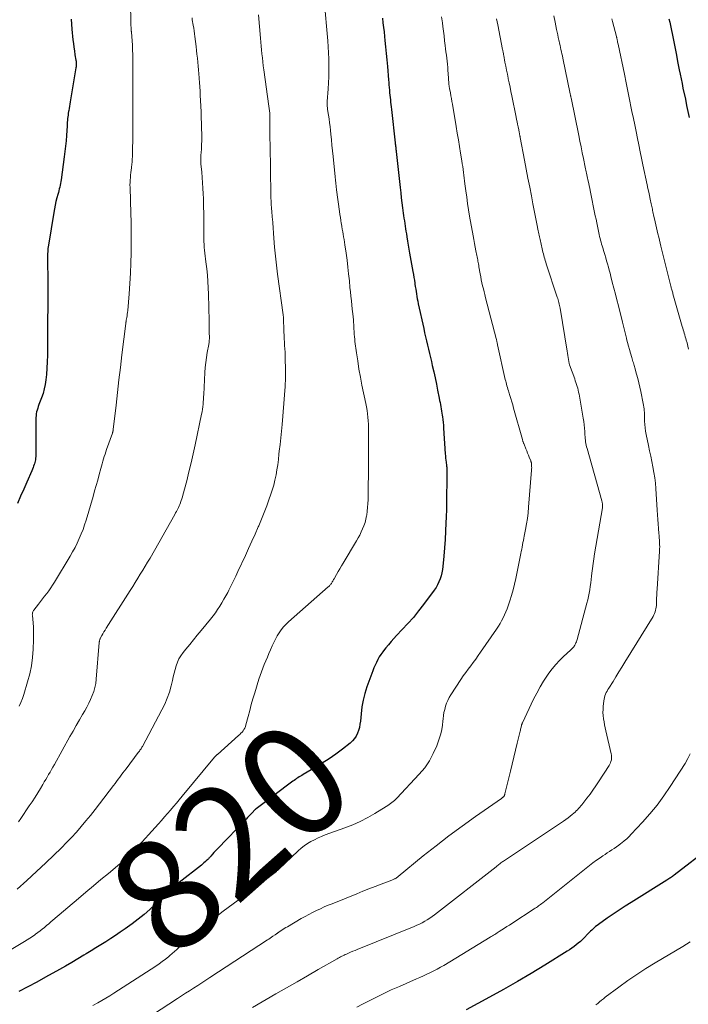
# Model space of a CAD drawing. Units: feet. Extents: x 1940000 to 1945031, y 505000 to 510004.
# Drawn here: x 1940827 to 1940947, y 506783 to 506959 of the extents above; entities that cross this region are included whole.
import ezdxf
from ezdxf.enums import TextEntityAlignment as Align

# ---------------------------------------------------------------- set-up
doc = ezdxf.new("R2010")
doc.units = ezdxf.units.FT
doc.header["$LTSCALE"] = 100
doc.header["$MEASUREMENT"] = 0
for name, color, linetype, lineweight in [('CONTOUR INDEX', 32, 'Continuous', 25), ('CONTOUR INDEX LABEL', 7, 'Continuous', 15), ('CONTOUR INTERMEDIATE', 40, 'Continuous', 15)]:
    doc.layers.add(name, color=color, linetype=linetype, lineweight=lineweight)
doc.styles.add('slant', font='romans.shx', dxfattribs={"oblique": 14.999978})

msp = doc.modelspace()

# ---------------------------------------------------------------- linework, layer by layer
at = {"layer": 'CONTOUR INDEX', "flags": 128}
for points, elevation in [([(1940836.19, 506959.46), (1940836.28, 506958.58), (1940836.36, 506957.7), (1940836.54, 506955.79), (1940836.62, 506955.12), (1940836.7, 506954.46), (1940836.79, 506953.79), (1940836.9, 506953.12), (1940837.06, 506952.13), (1940837.09, 506951.96), (1940837.11, 506951.79), (1940837.12, 506951.62), (1940837.13, 506951.45), (1940837.13, 506951.28), (1940837.12, 506951.11), (1940837.1, 506950.94), (1940837.08, 506950.77), (1940836.05, 506944.66), (1940835.98, 506944.27), (1940835.91, 506943.88), (1940835.84, 506943.48), (1940835.78, 506943.09), (1940835.75, 506942.92), (1940835.7, 506942.61), (1940835.65, 506942.31), (1940835.61, 506942), (1940835.58, 506941.7), (1940835.58, 506941.67), (1940835.55, 506941.35), (1940835.52, 506941.03), (1940835.5, 506940.71), (1940835.48, 506940.39), (1940835.36, 506938.64), (1940835.29, 506937.68), (1940835.2, 506936.73), (1940835.1, 506935.77), (1940834.98, 506934.82), (1940834.44, 506930.72), (1940834.39, 506930.39), (1940834.33, 506930.05), (1940834.26, 506929.72), (1940834.18, 506929.39), (1940834.09, 506929.06), (1940834.01, 506928.73), (1940833.92, 506928.4), (1940833.83, 506928.07), (1940833.65, 506927.45), (1940833.49, 506926.81), (1940833.33, 506926.16), (1940833.2, 506925.51), (1940833.09, 506924.86), (1940832.14, 506918.99), (1940832.09, 506918.7), (1940832.06, 506918.4), (1940832.03, 506918.1), (1940832.01, 506917.8), (1940832, 506917.5), (1940832, 506917.2), (1940831.99, 506916.9), (1940831.99, 506916.6), (1940832.02, 506912.31), (1940832.02, 506910.71), (1940832.02, 506909.11), (1940832.01, 506907.5), (1940832, 506905.9), (1940831.99, 506904.98), (1940831.98, 506903.83), (1940831.97, 506902.69), (1940831.97, 506901.54), (1940831.98, 506900.4), (1940831.97, 506899.25), (1940831.94, 506898.11), (1940831.87, 506896.97), (1940831.77, 506895.82), (1940831.67, 506894.85), (1940831.56, 506894.03), (1940831.4, 506893.22), (1940831.18, 506892.43), (1940830.91, 506891.65), (1940830.56, 506890.74), (1940830.44, 506890.42), (1940830.33, 506890.09), (1940830.22, 506889.77), (1940830.11, 506889.44), (1940830.03, 506889.1), (1940829.96, 506888.77), (1940829.92, 506888.43), (1940829.91, 506888.08), (1940829.9, 506881.94), (1940829.9, 506881.67), (1940829.88, 506881.39), (1940829.86, 506881.11), (1940829.84, 506880.83), (1940829.83, 506880.79), (1940829.8, 506880.54), (1940829.75, 506880.29), (1940829.69, 506880.04), (1940829.62, 506879.79), (1940829.59, 506879.7), (1940829.49, 506879.41), (1940829.38, 506879.12), (1940829.27, 506878.83), (1940829.15, 506878.55), (1940828.27, 506876.55), (1940827.72, 506875.27), (1940827.16, 506873.99), (1940826.61, 506872.71)], 840), ([(1940891.97, 506959.64), (1940892.08, 506958.82), (1940892.19, 506958.01), (1940892.29, 506957.19), (1940892.38, 506956.37), (1940892.44, 506955.68), (1940892.56, 506954.52), (1940892.67, 506953.35), (1940892.77, 506952.19), (1940892.87, 506951.02), (1940893.06, 506948.6), (1940893.1, 506948.15), (1940893.14, 506947.69), (1940893.18, 506947.24), (1940893.22, 506946.79), (1940893.23, 506946.73), (1940893.27, 506946.31), (1940893.31, 506945.88), (1940893.35, 506945.45), (1940893.4, 506945.03), (1940893.44, 506944.6), (1940893.49, 506944.17), (1940893.53, 506943.75), (1940893.58, 506943.32), (1940894.27, 506937.34), (1940894.29, 506937.14), (1940894.31, 506936.94), (1940894.34, 506936.74), (1940894.36, 506936.55), (1940894.38, 506936.35), (1940894.4, 506936.15), (1940894.43, 506935.95), (1940894.45, 506935.75), (1940895.15, 506929.31), (1940895.25, 506928.39), (1940895.36, 506927.48), (1940895.47, 506926.56), (1940895.59, 506925.65), (1940895.71, 506924.75), (1940895.78, 506924.28), (1940895.84, 506923.82), (1940895.91, 506923.35), (1940895.98, 506922.88), (1940896.05, 506922.41), (1940896.13, 506921.94), (1940896.2, 506921.47), (1940896.28, 506921), (1940896.36, 506920.47), (1940896.48, 506919.73), (1940896.61, 506919), (1940896.73, 506918.26), (1940896.86, 506917.53), (1940897.44, 506914.25), (1940897.53, 506913.73), (1940897.62, 506913.21), (1940897.7, 506912.69), (1940897.78, 506912.17), (1940897.81, 506912.01), (1940897.87, 506911.57), (1940897.94, 506911.13), (1940898.01, 506910.69), (1940898.08, 506910.25), (1940898.15, 506909.81), (1940898.23, 506909.37), (1940898.32, 506908.93), (1940898.41, 506908.49), (1940899.37, 506904.04), (1940899.53, 506903.3), (1940899.7, 506902.56), (1940899.87, 506901.82), (1940900.05, 506901.08), (1940900.23, 506900.34), (1940900.41, 506899.6), (1940900.58, 506898.86), (1940900.75, 506898.12), (1940900.92, 506897.41), (1940901.17, 506896.31), (1940901.41, 506895.21), (1940901.64, 506894.11), (1940901.87, 506893), (1940902.16, 506891.55), (1940902.23, 506891.17), (1940902.31, 506890.79), (1940902.38, 506890.41), (1940902.46, 506890.03), (1940902.52, 506889.65), (1940902.59, 506889.27), (1940902.65, 506888.88), (1940902.7, 506888.5), (1940902.74, 506888.25), (1940902.8, 506887.75), (1940902.86, 506887.24), (1940902.91, 506886.73), (1940902.95, 506886.22), (1940903.25, 506881.59), (1940903.28, 506881.21), (1940903.31, 506880.84), (1940903.35, 506880.46), (1940903.39, 506880.09), (1940903.45, 506879.53), (1940903.46, 506879.43), (1940903.48, 506879.34), (1940903.49, 506879.24), (1940903.5, 506879.14), (1940903.5, 506879.04), (1940903.51, 506878.95), (1940903.51, 506878.85), (1940903.51, 506878.75), (1940903.5, 506876.04), (1940903.48, 506874.59), (1940903.46, 506873.14), (1940903.43, 506871.69), (1940903.4, 506870.24), (1940903.37, 506869.22), (1940903.31, 506867.73), (1940903.23, 506866.23), (1940903.12, 506864.74), (1940902.98, 506863.25), (1940902.8, 506861.42), (1940902.72, 506860.85), (1940902.62, 506860.29), (1940902.48, 506859.73), (1940902.31, 506859.19), (1940902.11, 506858.65), (1940901.87, 506858.14), (1940901.58, 506857.65), (1940901.26, 506857.17), (1940899.35, 506854.61), (1940898.45, 506853.44), (1940897.52, 506852.3), (1940896.54, 506851.19), (1940895.54, 506850.11), (1940894.5, 506849.04), (1940894.01, 506848.5), (1940893.52, 506847.96), (1940893.05, 506847.4), (1940892.58, 506846.84), (1940892.36, 506846.56), (1940892.03, 506846.12), (1940891.71, 506845.67), (1940891.42, 506845.2), (1940891.14, 506844.72), (1940890.89, 506844.23), (1940890.65, 506843.74), (1940890.44, 506843.23), (1940890.24, 506842.71), (1940889.21, 506839.82), (1940888.84, 506838.65), (1940888.54, 506837.46), (1940888.32, 506836.25), (1940888.16, 506835.03), (1940888.04, 506833.69), (1940887.96, 506833.13), (1940887.86, 506832.59), (1940887.71, 506832.05), (1940887.52, 506831.52), (1940887.28, 506831.03), (1940886.99, 506830.57), (1940886.64, 506830.16), (1940886.23, 506829.78), (1940884.8, 506828.68), (1940883.63, 506827.8), (1940882.44, 506826.96), (1940881.21, 506826.16), (1940879.96, 506825.4), (1940877.78, 506824.13), (1940877.54, 506823.99), (1940877.3, 506823.85), (1940877.07, 506823.7), (1940876.84, 506823.55), (1940876.61, 506823.4), (1940876.38, 506823.25), (1940876.15, 506823.09), (1940875.93, 506822.92), (1940869.34, 506817.98), (1940869.32, 506817.97), (1940869.31, 506817.95), (1940869.29, 506817.94), (1940869.27, 506817.92), (1940869.2, 506817.86), (1940869.18, 506817.84), (1940869.16, 506817.83), (1940869.14, 506817.81), (1940869.13, 506817.79), (1940868.63, 506817.27), (1940868.36, 506816.99), (1940868.09, 506816.71), (1940867.83, 506816.43), (1940867.56, 506816.15), (1940862.48, 506810.88), (1940862.24, 506810.64), (1940862.01, 506810.39), (1940861.78, 506810.14), (1940861.55, 506809.88), (1940861.24, 506809.53), (1940861.17, 506809.45), (1940861.1, 506809.37), (1940861.04, 506809.29), (1940860.97, 506809.21), (1940860.9, 506809.13), (1940860.83, 506809.05), (1940860.75, 506808.98), (1940860.68, 506808.91), (1940860.41, 506808.66), (1940860.2, 506808.47), (1940859.99, 506808.29), (1940859.77, 506808.1), (1940859.55, 506807.92), (1940855.54, 506804.77), (1940855.15, 506804.45), (1940854.76, 506804.13), (1940854.38, 506803.79), (1940854.01, 506803.45), (1940853.64, 506803.1), (1940853.27, 506802.75), (1940852.91, 506802.4), (1940852.54, 506802.06), (1940851.3, 506800.88), (1940850.29, 506799.96), (1940849.27, 506799.07), (1940848.2, 506798.22), (1940847.12, 506797.4), (1940845.87, 506796.49), (1940845.02, 506795.89), (1940844.17, 506795.3), (1940843.3, 506794.73), (1940842.43, 506794.17), (1940841.54, 506793.62), (1940840.66, 506793.07), (1940839.78, 506792.53), (1940838.89, 506791.99), (1940838.5, 506791.75), (1940837.41, 506791.09), (1940836.31, 506790.45), (1940835.21, 506789.81), (1940834.11, 506789.19), (1940831.63, 506787.82), (1940830.05, 506786.95), (1940828.45, 506786.1), (1940826.85, 506785.27)], 820), ([(1940943.32, 506959.56), (1940943.45, 506958.95), (1940943.58, 506958.35), (1940943.7, 506957.75), (1940943.93, 506956.59), (1940944.17, 506955.41), (1940944.4, 506954.23), (1940944.64, 506953.05), (1940944.87, 506951.87), (1940945.16, 506950.43), (1940945.32, 506949.6), (1940945.49, 506948.78), (1940945.66, 506947.95), (1940945.83, 506947.13), (1940946.25, 506945.12), (1940946.48, 506944.03), (1940946.71, 506942.95), (1940946.95, 506941.86)], 800), ([(1940950.76, 506811.09), (1940944.24, 506806.1), (1940944.08, 506805.99), (1940943.93, 506805.87), (1940943.77, 506805.76), (1940943.61, 506805.65), (1940943.45, 506805.55), (1940943.29, 506805.44), (1940943.13, 506805.34), (1940942.96, 506805.23), (1940936.55, 506801.23), (1940935.47, 506800.54), (1940934.39, 506799.84), (1940933.33, 506799.12), (1940932.27, 506798.4), (1940930.69, 506797.29), (1940930.43, 506797.11), (1940930.18, 506796.91), (1940929.95, 506796.7), (1940929.71, 506796.48), (1940929.49, 506796.26), (1940929.26, 506796.04), (1940929.04, 506795.81), (1940928.81, 506795.58), (1940928.13, 506794.88), (1940927.79, 506794.54), (1940927.44, 506794.21), (1940927.07, 506793.89), (1940926.69, 506793.59), (1940926.31, 506793.3), (1940925.91, 506793.02), (1940925.51, 506792.75), (1940925.1, 506792.49), (1940921.07, 506789.97), (1940918.63, 506788.48), (1940916.18, 506787.02), (1940913.69, 506785.6), (1940911.18, 506784.23), (1940907, 506781.98)], 800)]:
    msp.add_lwpolyline(points, dxfattribs=dict(at, elevation=elevation))
at = {"layer": 'CONTOUR INTERMEDIATE', "flags": 128}
for points, elevation in [([(1940846.78, 506964.73), (1940846.9, 506959.31), (1940846.9, 506959.16), (1940846.91, 506959.01), (1940846.91, 506958.85), (1940846.91, 506958.7), (1940846.92, 506958.55), (1940846.92, 506958.4), (1940846.93, 506958.25), (1940846.94, 506958.09), (1940846.96, 506957.64), (1940846.97, 506957.58), (1940846.97, 506957.51), (1940846.98, 506957.45), (1940846.99, 506957.39), (1940846.99, 506957.33), (1940847, 506957.27), (1940847.01, 506957.21), (1940847.01, 506957.14), (1940847.18, 506954.85), (1940847.2, 506954.47), (1940847.22, 506954.1), (1940847.23, 506953.72), (1940847.24, 506953.34), (1940847.24, 506952.96), (1940847.24, 506952.58), (1940847.24, 506952.21), (1940847.24, 506951.83), (1940847.24, 506944.09), (1940847.24, 506943.48), (1940847.24, 506942.88), (1940847.24, 506942.27), (1940847.25, 506941.66), (1940847.25, 506941.06), (1940847.25, 506940.45), (1940847.24, 506939.84), (1940847.24, 506939.24), (1940847.18, 506934.89), (1940847.16, 506934.4), (1940847.14, 506933.91), (1940847.1, 506933.43), (1940847.04, 506932.95), (1940847.03, 506932.86), (1940846.98, 506932.42), (1940846.92, 506931.98), (1940846.87, 506931.54), (1940846.82, 506931.1), (1940846.79, 506930.65), (1940846.76, 506930.21), (1940846.75, 506929.77), (1940846.76, 506929.32), (1940846.9, 506924.68), (1940846.92, 506924.16), (1940846.94, 506923.64), (1940846.95, 506923.12), (1940846.97, 506922.6), (1940846.98, 506922.08), (1940846.99, 506921.56), (1940846.99, 506921.04), (1940846.99, 506920.52), (1940846.97, 506917.62), (1940846.93, 506915.79), (1940846.86, 506913.95), (1940846.75, 506912.12), (1940846.61, 506910.29), (1940846.34, 506907.26), (1940846.31, 506906.95), (1940846.27, 506906.64), (1940846.22, 506906.33), (1940846.17, 506906.01), (1940846.09, 506905.54), (1940846.08, 506905.47), (1940846.06, 506905.39), (1940846.05, 506905.32), (1940846.04, 506905.24), (1940846.03, 506905.17), (1940846.02, 506905.09), (1940846, 506905.02), (1940846, 506904.95), (1940845.32, 506899.34), (1940845.05, 506897.08), (1940844.78, 506894.83), (1940844.52, 506892.57), (1940844.26, 506890.32), (1940843.76, 506885.97), (1940843.75, 506885.89), (1940843.73, 506885.81), (1940843.72, 506885.72), (1940843.7, 506885.64), (1940843.68, 506885.56), (1940843.66, 506885.48), (1940843.64, 506885.4), (1940843.61, 506885.32), (1940842.56, 506882.36), (1940842.42, 506881.95), (1940842.28, 506881.53), (1940842.14, 506881.11), (1940842.01, 506880.68), (1940841.88, 506880.26), (1940841.76, 506879.83), (1940841.64, 506879.41), (1940841.52, 506878.98), (1940841.23, 506877.87), (1940840.97, 506876.89), (1940840.7, 506875.91), (1940840.42, 506874.94), (1940840.14, 506873.96), (1940838.89, 506869.74), (1940838.63, 506868.89), (1940838.34, 506868.06), (1940838.02, 506867.24), (1940837.67, 506866.42), (1940837.3, 506865.62), (1940836.91, 506864.83), (1940836.48, 506864.06), (1940836.04, 506863.29), (1940833.21, 506858.59), (1940832.88, 506858.07), (1940832.55, 506857.56), (1940832.19, 506857.06), (1940831.83, 506856.58), (1940831.45, 506856.09), (1940831.08, 506855.61), (1940830.71, 506855.12), (1940830.34, 506854.64), (1940829.55, 506853.61), (1940829.47, 506853.5), (1940829.4, 506853.38), (1940829.35, 506853.26), (1940829.31, 506853.13), (1940829.28, 506853), (1940829.26, 506852.87), (1940829.25, 506852.74), (1940829.26, 506852.61), (1940829.38, 506851.34), (1940829.44, 506850.56), (1940829.48, 506849.79), (1940829.49, 506849.02), (1940829.47, 506848.25), (1940829.4, 506846.57), (1940829.28, 506845.09), (1940829.09, 506843.62), (1940828.79, 506842.18), (1940828.41, 506840.74), (1940827.73, 506838.49), (1940827.48, 506837.77), (1940827.21, 506837.06), (1940826.9, 506836.36)], 836), ([(1940881.53, 506962.97), (1940882.19, 506955.58), (1940882.27, 506954.51), (1940882.33, 506953.44), (1940882.37, 506952.37), (1940882.39, 506951.3), (1940882.38, 506950.23), (1940882.36, 506949.16), (1940882.31, 506948.09), (1940882.25, 506947.02), (1940882.1, 506944.75), (1940882.09, 506944.57), (1940882.09, 506944.39), (1940882.09, 506944.21), (1940882.09, 506944.03), (1940882.1, 506943.85), (1940882.12, 506943.67), (1940882.14, 506943.49), (1940882.16, 506943.31), (1940882.32, 506942.29), (1940882.42, 506941.61), (1940882.51, 506940.92), (1940882.6, 506940.23), (1940882.67, 506939.54), (1940882.74, 506938.9), (1940882.84, 506937.89), (1940882.94, 506936.88), (1940883.04, 506935.87), (1940883.14, 506934.86), (1940883.51, 506931.23), (1940883.57, 506930.65), (1940883.63, 506930.07), (1940883.7, 506929.49), (1940883.78, 506928.92), (1940884.3, 506925.01), (1940884.37, 506924.49), (1940884.44, 506923.96), (1940884.53, 506923.43), (1940884.61, 506922.91), (1940884.63, 506922.78), (1940884.71, 506922.32), (1940884.79, 506921.85), (1940884.87, 506921.39), (1940884.95, 506920.93), (1940885.03, 506920.46), (1940885.11, 506920), (1940885.19, 506919.53), (1940885.25, 506919.07), (1940885.47, 506917.54), (1940885.64, 506916.3), (1940885.79, 506915.07), (1940885.93, 506913.83), (1940886.06, 506912.6), (1940886.17, 506911.41), (1940886.24, 506910.61), (1940886.32, 506909.82), (1940886.41, 506909.03), (1940886.5, 506908.24), (1940886.64, 506907.01), (1940886.66, 506906.83), (1940886.68, 506906.65), (1940886.7, 506906.48), (1940886.72, 506906.3), (1940886.74, 506906.12), (1940886.76, 506905.95), (1940886.77, 506905.77), (1940886.78, 506905.59), (1940886.81, 506905.15), (1940886.83, 506904.76), (1940886.85, 506904.36), (1940886.87, 506903.96), (1940886.89, 506903.57), (1940886.9, 506903.47), (1940886.92, 506903.03), (1940886.96, 506902.58), (1940887.01, 506902.14), (1940887.06, 506901.7), (1940887.34, 506899.68), (1940887.55, 506898.24), (1940887.78, 506896.79), (1940888.05, 506895.36), (1940888.32, 506893.92), (1940889.01, 506890.59), (1940889.12, 506889.99), (1940889.22, 506889.38), (1940889.31, 506888.76), (1940889.38, 506888.15), (1940889.43, 506887.53), (1940889.47, 506886.91), (1940889.49, 506886.29), (1940889.49, 506885.67), (1940889.49, 506885.58), (1940889.49, 506884.92), (1940889.48, 506884.26), (1940889.48, 506883.59), (1940889.48, 506882.93), (1940889.46, 506877.28), (1940889.45, 506876.4), (1940889.44, 506875.52), (1940889.43, 506874.63), (1940889.41, 506873.75), (1940889.41, 506873.36), (1940889.38, 506872.68), (1940889.33, 506871.99), (1940889.26, 506871.31), (1940889.16, 506870.63), (1940889.14, 506870.48), (1940889.02, 506869.88), (1940888.87, 506869.29), (1940888.67, 506868.72), (1940888.44, 506868.15), (1940888.18, 506867.6), (1940887.91, 506867.05), (1940887.61, 506866.52), (1940887.31, 506865.98), (1940884.97, 506862.03), (1940884.67, 506861.52), (1940884.36, 506861), (1940884.06, 506860.49), (1940883.76, 506859.97), (1940883.32, 506859.22), (1940883.24, 506859.08), (1940883.16, 506858.94), (1940883.08, 506858.8), (1940883, 506858.65), (1940882.98, 506858.62), (1940882.9, 506858.49), (1940882.83, 506858.38), (1940882.75, 506858.26), (1940882.66, 506858.15), (1940882.57, 506858.04), (1940882.47, 506857.94), (1940882.37, 506857.84), (1940882.26, 506857.75), (1940875.15, 506851.49), (1940874.68, 506851.04), (1940874.24, 506850.57), (1940873.84, 506850.06), (1940873.46, 506849.52), (1940873.13, 506848.96), (1940872.81, 506848.39), (1940872.52, 506847.81), (1940872.25, 506847.21), (1940871.93, 506846.46), (1940871.65, 506845.81), (1940871.38, 506845.16), (1940871.1, 506844.52), (1940870.82, 506843.87), (1940870.56, 506843.22), (1940870.3, 506842.56), (1940870.07, 506841.9), (1940869.86, 506841.23), (1940869.1, 506838.77), (1940868.79, 506837.72), (1940868.48, 506836.67), (1940868.2, 506835.62), (1940867.92, 506834.56), (1940867.53, 506833.01), (1940867.44, 506832.73), (1940867.33, 506832.47), (1940867.18, 506832.21), (1940867.02, 506831.97), (1940866.83, 506831.75), (1940866.63, 506831.53), (1940866.42, 506831.32), (1940866.21, 506831.11), (1940862.41, 506827.74), (1940862.37, 506827.7), (1940862.32, 506827.67), (1940862.28, 506827.63), (1940862.24, 506827.59), (1940862.2, 506827.55), (1940862.15, 506827.51), (1940862.11, 506827.47), (1940862.07, 506827.43), (1940862.02, 506827.37), (1940861.97, 506827.32), (1940861.93, 506827.27), (1940861.89, 506827.22), (1940856.1, 506820.24), (1940855.58, 506819.62), (1940855.06, 506819), (1940854.54, 506818.38), (1940854.01, 506817.76), (1940853.49, 506817.14), (1940852.96, 506816.53), (1940852.42, 506815.92), (1940851.88, 506815.32), (1940847.74, 506810.78), (1940847.59, 506810.61), (1940847.43, 506810.44), (1940847.27, 506810.27), (1940847.11, 506810.11), (1940846.95, 506809.94), (1940846.78, 506809.78), (1940846.62, 506809.62), (1940846.45, 506809.46), (1940846.19, 506809.21), (1940845.88, 506808.94), (1940845.58, 506808.66), (1940845.27, 506808.39), (1940844.95, 506808.13), (1940842.89, 506806.43), (1940841.55, 506805.31), (1940840.21, 506804.19), (1940838.87, 506803.06), (1940837.53, 506801.93), (1940832.96, 506798.04), (1940832.57, 506797.72), (1940832.19, 506797.39), (1940831.8, 506797.07), (1940831.42, 506796.74), (1940831.03, 506796.42), (1940830.64, 506796.11), (1940830.23, 506795.8), (1940829.83, 506795.51), (1940829.73, 506795.44), (1940829.26, 506795.12), (1940828.79, 506794.81), (1940828.32, 506794.51), (1940827.84, 506794.21), (1940820.65, 506789.93)], 824), ([(1940869.78, 506960.23), (1940870.11, 506956.09), (1940870.17, 506955.38), (1940870.24, 506954.67), (1940870.31, 506953.96), (1940870.39, 506953.25), (1940870.47, 506952.54), (1940870.55, 506951.84), (1940870.64, 506951.13), (1940870.74, 506950.43), (1940871.65, 506943.89), (1940871.7, 506943.47), (1940871.74, 506943.04), (1940871.78, 506942.62), (1940871.8, 506942.19), (1940871.81, 506941.76), (1940871.82, 506941.34), (1940871.83, 506940.91), (1940871.83, 506940.48), (1940871.82, 506937.91), (1940871.82, 506937.89), (1940871.83, 506937.88), (1940871.83, 506937.86), (1940871.83, 506937.84), (1940871.83, 506937.77), (1940871.83, 506937.76), (1940871.83, 506937.74), (1940871.83, 506937.72), (1940871.83, 506937.7), (1940871.84, 506937.46), (1940871.85, 506937.32), (1940871.86, 506937.18), (1940871.86, 506937.04), (1940871.86, 506936.9), (1940871.98, 506928.06), (1940871.99, 506927.46), (1940872.02, 506926.86), (1940872.05, 506926.25), (1940872.1, 506925.65), (1940872.16, 506924.93), (1940872.18, 506924.69), (1940872.21, 506924.45), (1940872.23, 506924.2), (1940872.25, 506923.96), (1940872.28, 506923.72), (1940872.3, 506923.48), (1940872.32, 506923.23), (1940872.34, 506922.99), (1940872.54, 506920.24), (1940872.67, 506918.63), (1940872.83, 506917.01), (1940873.01, 506915.4), (1940873.21, 506913.79), (1940874.19, 506906.52), (1940874.2, 506906.47), (1940874.21, 506906.41), (1940874.21, 506906.35), (1940874.22, 506906.3), (1940874.23, 506906.18), (1940874.24, 506906.1), (1940874.33, 506903.44), (1940874.35, 506902.83), (1940874.38, 506902.23), (1940874.42, 506901.63), (1940874.46, 506901.02), (1940874.5, 506900.42), (1940874.53, 506899.81), (1940874.55, 506899.21), (1940874.56, 506898.6), (1940874.59, 506896.75), (1940874.59, 506895.22), (1940874.55, 506893.69), (1940874.46, 506892.16), (1940874.34, 506890.63), (1940873.99, 506886.88), (1940873.87, 506885.68), (1940873.76, 506884.47), (1940873.63, 506883.26), (1940873.51, 506882.06), (1940873.45, 506881.51), (1940873.35, 506880.58), (1940873.22, 506879.65), (1940873.08, 506878.73), (1940872.92, 506877.81), (1940872.73, 506876.89), (1940872.51, 506875.98), (1940872.24, 506875.09), (1940871.95, 506874.2), (1940871.71, 506873.52), (1940871.26, 506872.31), (1940870.8, 506871.1), (1940870.31, 506869.9), (1940869.81, 506868.71), (1940869.72, 506868.51), (1940869.16, 506867.22), (1940868.59, 506865.94), (1940868.01, 506864.66), (1940867.43, 506863.38), (1940866.09, 506860.49), (1940865.69, 506859.66), (1940865.29, 506858.82), (1940864.88, 506857.99), (1940864.46, 506857.16), (1940864.26, 506856.78), (1940863.92, 506856.15), (1940863.58, 506855.53), (1940863.22, 506854.91), (1940862.85, 506854.31), (1940862.46, 506853.71), (1940862.06, 506853.12), (1940861.64, 506852.56), (1940861.2, 506852), (1940859.5, 506849.92), (1940858.81, 506849.09), (1940858.13, 506848.26), (1940857.45, 506847.43), (1940856.77, 506846.59), (1940856.27, 506845.98), (1940855.87, 506845.43), (1940855.53, 506844.86), (1940855.26, 506844.25), (1940855.03, 506843.62), (1940854.85, 506842.97), (1940854.67, 506842.31), (1940854.51, 506841.65), (1940854.35, 506840.99), (1940854.12, 506840.04), (1940853.81, 506838.92), (1940853.44, 506837.82), (1940852.99, 506836.75), (1940852.48, 506835.71), (1940848.98, 506829.18), (1940848.9, 506829.04), (1940848.82, 506828.9), (1940848.73, 506828.76), (1940848.63, 506828.62), (1940848.53, 506828.49), (1940848.44, 506828.35), (1940848.34, 506828.22), (1940848.24, 506828.09), (1940846.05, 506825.18), (1940845.77, 506824.81), (1940845.48, 506824.43), (1940845.2, 506824.05), (1940844.92, 506823.67), (1940844.63, 506823.29), (1940844.35, 506822.91), (1940844.07, 506822.53), (1940843.78, 506822.15), (1940841.3, 506818.87), (1940840.5, 506817.84), (1940839.69, 506816.82), (1940838.87, 506815.81), (1940838.03, 506814.81), (1940837.17, 506813.83), (1940836.29, 506812.87), (1940835.38, 506811.94), (1940834.46, 506811.02), (1940831.67, 506808.34), (1940829.98, 506806.74), (1940828.26, 506805.15), (1940826.52, 506803.6)], 828), ([(1940857.88, 506959.72), (1940857.92, 506959.38), (1940857.98, 506959.05), (1940858.03, 506958.72), (1940858.09, 506958.38), (1940858.18, 506957.88), (1940858.26, 506957.37), (1940858.33, 506956.87), (1940858.39, 506956.36), (1940858.59, 506954.59), (1940858.67, 506953.89), (1940858.75, 506953.19), (1940858.83, 506952.49), (1940858.9, 506951.79), (1940858.97, 506951.09), (1940859.04, 506950.38), (1940859.1, 506949.68), (1940859.15, 506948.98), (1940859.16, 506948.88), (1940859.21, 506948.12), (1940859.26, 506947.37), (1940859.3, 506946.61), (1940859.34, 506945.86), (1940859.44, 506943.88), (1940859.48, 506942.85), (1940859.53, 506941.81), (1940859.56, 506940.78), (1940859.59, 506939.74), (1940859.61, 506939.03), (1940859.62, 506938.35), (1940859.61, 506937.67), (1940859.59, 506937), (1940859.55, 506936.32), (1940859.48, 506935.45), (1940859.46, 506935.21), (1940859.45, 506934.97), (1940859.44, 506934.74), (1940859.43, 506934.5), (1940859.43, 506934.26), (1940859.43, 506934.02), (1940859.44, 506933.78), (1940859.46, 506933.54), (1940859.6, 506932.08), (1940859.68, 506931.11), (1940859.75, 506930.15), (1940859.81, 506929.18), (1940859.86, 506928.21), (1940859.9, 506927.32), (1940859.95, 506925.95), (1940859.98, 506924.58), (1940860, 506923.21), (1940860, 506921.84), (1940859.99, 506920.14), (1940860, 506919.62), (1940860.02, 506919.1), (1940860.05, 506918.59), (1940860.1, 506918.07), (1940860.16, 506917.56), (1940860.21, 506917.04), (1940860.28, 506916.53), (1940860.34, 506916.01), (1940860.5, 506914.77), (1940860.63, 506913.64), (1940860.73, 506912.5), (1940860.79, 506911.37), (1940860.83, 506910.22), (1940860.91, 506905.44), (1940860.92, 506904.89), (1940860.93, 506904.35), (1940860.95, 506903.8), (1940860.96, 506903.26), (1940860.98, 506902.51), (1940860.98, 506902.34), (1940860.97, 506902.17), (1940860.96, 506902), (1940860.95, 506901.83), (1940860.93, 506901.66), (1940860.91, 506901.49), (1940860.88, 506901.32), (1940860.85, 506901.16), (1940860.59, 506899.73), (1940860.44, 506898.85), (1940860.32, 506897.96), (1940860.23, 506897.07), (1940860.17, 506896.18), (1940859.97, 506892.25), (1940859.95, 506891.81), (1940859.92, 506891.36), (1940859.89, 506890.92), (1940859.85, 506890.47), (1940859.8, 506890.03), (1940859.75, 506889.58), (1940859.67, 506889.14), (1940859.59, 506888.7), (1940858.44, 506883.24), (1940858.09, 506881.61), (1940857.71, 506879.99), (1940857.32, 506878.37), (1940856.91, 506876.76), (1940856.23, 506874.2), (1940856.14, 506873.88), (1940856.04, 506873.55), (1940855.94, 506873.22), (1940855.82, 506872.9), (1940855.78, 506872.8), (1940855.68, 506872.53), (1940855.57, 506872.27), (1940855.45, 506872.01), (1940855.33, 506871.75), (1940855.2, 506871.5), (1940855.07, 506871.25), (1940854.93, 506871), (1940854.79, 506870.75), (1940850.34, 506862.93), (1940849.91, 506862.2), (1940849.48, 506861.46), (1940849.05, 506860.74), (1940848.6, 506860.01), (1940848.15, 506859.29), (1940847.7, 506858.57), (1940847.25, 506857.85), (1940846.79, 506857.13), (1940842.49, 506850.35), (1940842.29, 506850.02), (1940842.09, 506849.7), (1940841.9, 506849.37), (1940841.71, 506849.03), (1940841.43, 506848.53), (1940841.39, 506848.44), (1940841.35, 506848.36), (1940841.33, 506848.27), (1940841.3, 506848.18), (1940841.29, 506848.09), (1940841.28, 506847.99), (1940841.26, 506847.9), (1940841.26, 506847.81), (1940840.71, 506841.23), (1940840.61, 506840.47), (1940840.47, 506839.73), (1940840.25, 506839.01), (1940840, 506838.29), (1940839.69, 506837.6), (1940839.37, 506836.91), (1940839.02, 506836.23), (1940838.65, 506835.56), (1940838.26, 506834.91), (1940837.69, 506833.91), (1940837.12, 506832.92), (1940836.55, 506831.92), (1940835.99, 506830.93), (1940833.2, 506825.91), (1940832.95, 506825.46), (1940832.7, 506825.02), (1940832.44, 506824.57), (1940832.18, 506824.13), (1940831.91, 506823.69), (1940831.65, 506823.25), (1940831.39, 506822.8), (1940831.13, 506822.36), (1940830.71, 506821.64), (1940830.23, 506820.84), (1940829.74, 506820.05), (1940829.24, 506819.27), (1940828.72, 506818.5), (1940827.22, 506816.28), (1940826.8, 506815.68)], 832), ([(1940902.57, 506959.93), (1940902.73, 506958.8), (1940902.81, 506958.18), (1940902.92, 506957.33), (1940903.03, 506956.48), (1940903.13, 506955.63), (1940903.23, 506954.77), (1940903.3, 506954.18), (1940903.37, 506953.62), (1940903.43, 506953.06), (1940903.49, 506952.51), (1940903.55, 506951.95), (1940903.61, 506951.39), (1940903.67, 506950.84), (1940903.71, 506950.28), (1940903.76, 506949.72), (1940903.88, 506947.95), (1940903.89, 506947.84), (1940903.9, 506947.73), (1940903.91, 506947.62), (1940903.93, 506947.51), (1940903.94, 506947.4), (1940903.96, 506947.28), (1940903.98, 506947.17), (1940904, 506947.06), (1940904.15, 506946.28), (1940904.24, 506945.77), (1940904.33, 506945.27), (1940904.42, 506944.76), (1940904.51, 506944.26), (1940905.18, 506940.27), (1940905.38, 506939.07), (1940905.58, 506937.87), (1940905.78, 506936.67), (1940905.97, 506935.47), (1940906.2, 506934.09), (1940906.28, 506933.58), (1940906.36, 506933.06), (1940906.43, 506932.55), (1940906.5, 506932.03), (1940906.57, 506931.52), (1940906.64, 506931.01), (1940906.7, 506930.49), (1940906.77, 506929.98), (1940906.93, 506928.74), (1940907.08, 506927.6), (1940907.25, 506926.47), (1940907.42, 506925.34), (1940907.61, 506924.21), (1940908.24, 506920.66), (1940908.36, 506919.98), (1940908.48, 506919.31), (1940908.61, 506918.64), (1940908.74, 506917.96), (1940908.92, 506917.12), (1940908.96, 506916.87), (1940909.01, 506916.62), (1940909.06, 506916.37), (1940909.1, 506916.12), (1940909.14, 506915.87), (1940909.19, 506915.62), (1940909.23, 506915.37), (1940909.27, 506915.12), (1940909.49, 506913.87), (1940909.59, 506913.33), (1940909.69, 506912.79), (1940909.81, 506912.25), (1940909.93, 506911.72), (1940910.06, 506911.18), (1940910.19, 506910.65), (1940910.32, 506910.12), (1940910.46, 506909.58), (1940912.36, 506902.25), (1940912.39, 506902.11), (1940912.43, 506901.97), (1940912.46, 506901.83), (1940912.49, 506901.69), (1940912.53, 506901.55), (1940912.56, 506901.41), (1940912.59, 506901.27), (1940912.62, 506901.13), (1940914, 506894.93), (1940914.06, 506894.64), (1940914.13, 506894.35), (1940914.21, 506894.06), (1940914.29, 506893.77), (1940914.37, 506893.49), (1940914.46, 506893.2), (1940914.54, 506892.91), (1940914.63, 506892.63), (1940914.81, 506892.06), (1940914.99, 506891.49), (1940915.16, 506890.92), (1940915.32, 506890.35), (1940915.49, 506889.78), (1940917.07, 506884.15), (1940917.1, 506884.04), (1940917.13, 506883.94), (1940917.16, 506883.83), (1940917.2, 506883.73), (1940917.23, 506883.62), (1940917.27, 506883.52), (1940917.3, 506883.42), (1940917.35, 506883.32), (1940917.68, 506882.5), (1940917.83, 506882.12), (1940917.99, 506881.74), (1940918.14, 506881.36), (1940918.29, 506880.98), (1940918.55, 506880.33), (1940918.57, 506880.27), (1940918.59, 506880.21), (1940918.61, 506880.15), (1940918.63, 506880.08), (1940918.65, 506880.02), (1940918.66, 506879.96), (1940918.67, 506879.89), (1940918.67, 506879.83), (1940918.7, 506879.53), (1940918.71, 506879.32), (1940918.72, 506879.1), (1940918.71, 506878.89), (1940918.7, 506878.68), (1940918.17, 506872.04), (1940918.08, 506871.04), (1940917.96, 506870.04), (1940917.8, 506869.05), (1940917.63, 506868.06), (1940917.39, 506866.87), (1940917.32, 506866.48), (1940917.24, 506866.08), (1940917.16, 506865.69), (1940917.08, 506865.29), (1940917.01, 506864.9), (1940916.93, 506864.5), (1940916.85, 506864.11), (1940916.77, 506863.71), (1940915.87, 506859.27), (1940915.64, 506858.25), (1940915.39, 506857.23), (1940915.1, 506856.23), (1940914.79, 506855.24), (1940914.49, 506854.36), (1940914.3, 506853.81), (1940914.09, 506853.27), (1940913.85, 506852.73), (1940913.61, 506852.21), (1940913.34, 506851.69), (1940913.05, 506851.19), (1940912.75, 506850.69), (1940912.43, 506850.2), (1940909.57, 506846.05), (1940909.14, 506845.44), (1940908.7, 506844.83), (1940908.25, 506844.23), (1940907.8, 506843.63), (1940907.34, 506843.03), (1940906.9, 506842.43), (1940906.47, 506841.81), (1940906.05, 506841.19), (1940904.23, 506838.4), (1940903.94, 506837.92), (1940903.69, 506837.42), (1940903.47, 506836.9), (1940903.28, 506836.36), (1940903.14, 506835.81), (1940903.01, 506835.26), (1940902.93, 506834.7), (1940902.87, 506834.14), (1940902.83, 506833.72), (1940902.74, 506832.95), (1940902.61, 506832.18), (1940902.42, 506831.43), (1940902.19, 506830.69), (1940901.7, 506829.29), (1940901.1, 506827.9), (1940900.41, 506826.57), (1940899.55, 506825.35), (1940898.58, 506824.19), (1940894.55, 506819.91), (1940894.34, 506819.69), (1940894.12, 506819.49), (1940893.9, 506819.29), (1940893.67, 506819.1), (1940893.43, 506818.92), (1940893.18, 506818.74), (1940892.94, 506818.57), (1940892.68, 506818.41), (1940890.64, 506817.15), (1940889.34, 506816.41), (1940888.01, 506815.72), (1940886.65, 506815.12), (1940885.26, 506814.57), (1940881.75, 506813.3), (1940881.09, 506813.05), (1940880.44, 506812.77), (1940879.79, 506812.46), (1940879.16, 506812.14), (1940878.55, 506811.77), (1940877.96, 506811.38), (1940877.41, 506810.94), (1940876.88, 506810.47), (1940873.42, 506807.16), (1940873.34, 506807.08), (1940873.26, 506807), (1940873.18, 506806.93), (1940873.09, 506806.85), (1940873.01, 506806.78), (1940872.93, 506806.71), (1940872.84, 506806.64), (1940872.75, 506806.57), (1940868.83, 506803.62), (1940867.94, 506802.96), (1940867.05, 506802.3), (1940866.15, 506801.64), (1940865.26, 506800.99), (1940864.36, 506800.33), (1940863.47, 506799.66), (1940862.59, 506798.99), (1940861.72, 506798.31), (1940858.64, 506795.88), (1940857.96, 506795.33), (1940857.29, 506794.77), (1940856.64, 506794.19), (1940856, 506793.6), (1940855.52, 506793.14), (1940855.12, 506792.77), (1940854.73, 506792.41), (1940854.32, 506792.06), (1940853.92, 506791.71), (1940853.65, 506791.49), (1940853.1, 506791.05), (1940852.54, 506790.62), (1940851.96, 506790.21), (1940851.38, 506789.82), (1940843.86, 506784.94), (1940843.15, 506784.49), (1940842.44, 506784.05), (1940841.71, 506783.63), (1940840.98, 506783.22), (1940840.12, 506782.76)], 816), ([(1940912.42, 506959.57), (1940912.53, 506959.03), (1940912.64, 506958.48), (1940913.52, 506954.04), (1940913.54, 506953.91), (1940913.57, 506953.77), (1940913.6, 506953.63), (1940913.62, 506953.5), (1940913.65, 506953.36), (1940913.67, 506953.23), (1940913.7, 506953.09), (1940913.72, 506952.95), (1940913.94, 506951.78), (1940914.08, 506951.06), (1940914.22, 506950.34), (1940914.37, 506949.61), (1940914.51, 506948.89), (1940914.53, 506948.81), (1940914.69, 506948.05), (1940914.84, 506947.29), (1940915, 506946.53), (1940915.15, 506945.76), (1940915.93, 506941.93), (1940916.02, 506941.5), (1940916.11, 506941.07), (1940916.19, 506940.64), (1940916.28, 506940.21), (1940916.39, 506939.66), (1940916.42, 506939.51), (1940916.45, 506939.35), (1940916.48, 506939.19), (1940916.51, 506939.03), (1940916.55, 506938.86), (1940916.56, 506938.79), (1940916.58, 506938.72), (1940916.59, 506938.65), (1940916.6, 506938.58), (1940916.62, 506938.5), (1940916.63, 506938.43), (1940916.64, 506938.36), (1940916.66, 506938.29), (1940917.44, 506934.19), (1940917.74, 506932.59), (1940918.05, 506930.99), (1940918.36, 506929.4), (1940918.67, 506927.8), (1940918.95, 506926.41), (1940919.13, 506925.51), (1940919.3, 506924.61), (1940919.48, 506923.72), (1940919.65, 506922.82), (1940919.9, 506921.55), (1940919.96, 506921.29), (1940920.01, 506921.03), (1940920.06, 506920.77), (1940920.11, 506920.51), (1940920.17, 506920.25), (1940920.22, 506919.99), (1940920.28, 506919.73), (1940920.34, 506919.47), (1940920.67, 506918.02), (1940920.74, 506917.72), (1940920.81, 506917.41), (1940920.89, 506917.11), (1940920.97, 506916.81), (1940921.06, 506916.51), (1940921.14, 506916.22), (1940921.24, 506915.92), (1940921.33, 506915.62), (1940923.31, 506909.67), (1940923.38, 506909.43), (1940923.46, 506909.18), (1940923.53, 506908.94), (1940923.59, 506908.69), (1940923.65, 506908.44), (1940923.71, 506908.2), (1940923.76, 506907.95), (1940923.8, 506907.69), (1940925.09, 506899.99), (1940925.15, 506899.61), (1940925.21, 506899.24), (1940925.27, 506898.87), (1940925.33, 506898.49), (1940925.44, 506897.79), (1940925.45, 506897.77), (1940925.45, 506897.75), (1940925.46, 506897.73), (1940925.46, 506897.7), (1940925.49, 506897.62), (1940925.49, 506897.59), (1940925.5, 506897.57), (1940925.51, 506897.55), (1940925.52, 506897.53), (1940926.43, 506895.02), (1940926.54, 506894.69), (1940926.66, 506894.36), (1940926.77, 506894.02), (1940926.87, 506893.68), (1940926.97, 506893.34), (1940927.05, 506893), (1940927.13, 506892.65), (1940927.2, 506892.31), (1940927.96, 506887.99), (1940928.05, 506887.39), (1940928.13, 506886.79), (1940928.19, 506886.19), (1940928.23, 506885.58), (1940928.26, 506884.98), (1940928.28, 506884.67), (1940928.31, 506884.36), (1940928.34, 506884.05), (1940928.38, 506883.75), (1940928.43, 506883.44), (1940928.49, 506883.13), (1940928.56, 506882.83), (1940928.64, 506882.53), (1940931.27, 506873.2), (1940931.29, 506873.1), (1940931.32, 506873.01), (1940931.34, 506872.91), (1940931.36, 506872.82), (1940931.38, 506872.72), (1940931.4, 506872.62), (1940931.41, 506872.53), (1940931.42, 506872.43), (1940931.42, 506872.35), (1940931.42, 506872.29), (1940931.42, 506872.24), (1940931.42, 506872.18), (1940931.42, 506872.12), (1940931.41, 506872.07), (1940931.4, 506872.01), (1940931.4, 506871.95), (1940931.39, 506871.9), (1940930, 506863.67), (1940929.86, 506862.81), (1940929.73, 506861.94), (1940929.61, 506861.07), (1940929.51, 506860.2), (1940929.45, 506859.68), (1940929.38, 506859.07), (1940929.3, 506858.46), (1940929.22, 506857.85), (1940929.13, 506857.24), (1940929.03, 506856.64), (1940928.91, 506856.04), (1940928.78, 506855.44), (1940928.63, 506854.84), (1940926.88, 506848.35), (1940926.81, 506848.14), (1940926.74, 506847.94), (1940926.66, 506847.74), (1940926.57, 506847.54), (1940926.52, 506847.45), (1940926.44, 506847.3), (1940926.35, 506847.16), (1940926.25, 506847.02), (1940926.15, 506846.89), (1940926.03, 506846.77), (1940925.92, 506846.65), (1940925.8, 506846.53), (1940925.67, 506846.41), (1940924.44, 506845.29), (1940923.73, 506844.59), (1940923.05, 506843.87), (1940922.42, 506843.1), (1940921.82, 506842.3), (1940921.55, 506841.91), (1940920.86, 506840.88), (1940920.22, 506839.82), (1940919.62, 506838.74), (1940919.07, 506837.64), (1940917.07, 506833.41), (1940917.04, 506833.35), (1940917.01, 506833.29), (1940916.99, 506833.22), (1940916.96, 506833.16), (1940916.94, 506833.09), (1940916.92, 506833.03), (1940916.9, 506832.96), (1940916.89, 506832.9), (1940916.83, 506832.65), (1940916.78, 506832.46), (1940916.74, 506832.27), (1940916.69, 506832.08), (1940916.65, 506831.89), (1940916.13, 506829.76), (1940915.83, 506828.5), (1940915.53, 506827.25), (1940915.22, 506825.99), (1940914.92, 506824.74), (1940913.93, 506820.68), (1940913.9, 506820.58), (1940913.87, 506820.49), (1940913.83, 506820.4), (1940913.79, 506820.32), (1940913.77, 506820.28), (1940913.73, 506820.22), (1940913.69, 506820.16), (1940913.64, 506820.1), (1940913.58, 506820.05), (1940913.52, 506820), (1940913.46, 506819.95), (1940913.4, 506819.91), (1940913.34, 506819.86), (1940908.64, 506816.61), (1940906.26, 506814.91), (1940903.89, 506813.17), (1940901.58, 506811.37), (1940899.29, 506809.54), (1940894.81, 506805.86), (1940894.73, 506805.8), (1940894.66, 506805.74), (1940894.59, 506805.69), (1940894.52, 506805.64), (1940894.44, 506805.58), (1940894.36, 506805.54), (1940894.28, 506805.49), (1940894.2, 506805.45), (1940894.14, 506805.42), (1940894.02, 506805.37), (1940893.9, 506805.32), (1940893.78, 506805.27), (1940893.67, 506805.22), (1940891.74, 506804.48), (1940890.65, 506804.06), (1940889.57, 506803.63), (1940888.49, 506803.21), (1940887.41, 506802.78), (1940882.98, 506800.99), (1940882.27, 506800.7), (1940881.56, 506800.4), (1940880.86, 506800.09), (1940880.16, 506799.77), (1940879.47, 506799.43), (1940878.79, 506799.08), (1940878.11, 506798.72), (1940877.45, 506798.33), (1940874.96, 506796.87), (1940874.68, 506796.7), (1940874.4, 506796.53), (1940874.13, 506796.35), (1940873.86, 506796.17), (1940873.45, 506795.9), (1940873.38, 506795.85), (1940873.31, 506795.8), (1940873.24, 506795.75), (1940873.17, 506795.7), (1940873.12, 506795.67), (1940873.07, 506795.64), (1940873.03, 506795.6), (1940872.99, 506795.57), (1940872.95, 506795.54), (1940872.9, 506795.51), (1940872.86, 506795.48), (1940872.82, 506795.45), (1940872.77, 506795.42), (1940872.37, 506795.15), (1940872.12, 506794.99), (1940871.87, 506794.82), (1940871.63, 506794.66), (1940871.38, 506794.5), (1940861.04, 506787.76), (1940860.32, 506787.29), (1940859.6, 506786.82), (1940858.88, 506786.35), (1940858.16, 506785.88), (1940857.44, 506785.4), (1940856.72, 506784.93), (1940856, 506784.46), (1940855.28, 506783.99), (1940846.33, 506778.15)], 812), ([(1940922.69, 506960.11), (1940922.92, 506958.97), (1940923.19, 506957.63), (1940923.29, 506957.16), (1940923.39, 506956.68), (1940923.49, 506956.2), (1940923.6, 506955.73), (1940923.64, 506955.54), (1940923.72, 506955.16), (1940923.8, 506954.78), (1940923.89, 506954.4), (1940923.97, 506954.02), (1940924.06, 506953.65), (1940924.14, 506953.27), (1940924.22, 506952.89), (1940924.3, 506952.51), (1940925.62, 506946.13), (1940925.64, 506946.04), (1940925.66, 506945.95), (1940925.67, 506945.86), (1940925.69, 506945.77), (1940925.71, 506945.68), (1940925.73, 506945.59), (1940925.75, 506945.49), (1940925.77, 506945.4), (1940927.14, 506938.66), (1940927.36, 506937.62), (1940927.57, 506936.58), (1940927.79, 506935.54), (1940928.01, 506934.5), (1940928.33, 506932.97), (1940928.39, 506932.69), (1940928.45, 506932.41), (1940928.51, 506932.14), (1940928.56, 506931.86), (1940928.62, 506931.58), (1940928.68, 506931.3), (1940928.74, 506931.02), (1940928.79, 506930.74), (1940928.85, 506930.45), (1940928.93, 506930.03), (1940929.02, 506929.61), (1940929.11, 506929.18), (1940929.19, 506928.76), (1940930.12, 506924.24), (1940930.25, 506923.62), (1940930.38, 506923), (1940930.5, 506922.38), (1940930.63, 506921.77), (1940930.75, 506921.21), (1940930.83, 506920.87), (1940930.9, 506920.53), (1940930.98, 506920.2), (1940931.06, 506919.86), (1940931.15, 506919.53), (1940931.24, 506919.19), (1940931.34, 506918.86), (1940931.44, 506918.53), (1940931.64, 506917.85), (1940931.81, 506917.3), (1940931.98, 506916.74), (1940932.14, 506916.18), (1940932.3, 506915.63), (1940932.46, 506915.07), (1940932.61, 506914.51), (1940932.76, 506913.95), (1940932.91, 506913.38), (1940933.17, 506912.37), (1940933.45, 506911.3), (1940933.72, 506910.23), (1940933.99, 506909.17), (1940934.26, 506908.1), (1940934.98, 506905.22), (1940935.16, 506904.5), (1940935.34, 506903.78), (1940935.52, 506903.06), (1940935.69, 506902.34), (1940935.73, 506902.19), (1940935.89, 506901.55), (1940936.05, 506900.91), (1940936.23, 506900.27), (1940936.41, 506899.64), (1940936.65, 506898.84), (1940936.72, 506898.61), (1940936.8, 506898.38), (1940936.87, 506898.15), (1940936.95, 506897.92), (1940937.02, 506897.68), (1940937.1, 506897.45), (1940937.16, 506897.22), (1940937.23, 506896.98), (1940937.52, 506895.9), (1940937.73, 506895.12), (1940937.92, 506894.34), (1940938.1, 506893.56), (1940938.27, 506892.77), (1940938.72, 506890.61), (1940938.77, 506890.3), (1940938.82, 506889.98), (1940938.86, 506889.66), (1940938.89, 506889.34), (1940938.91, 506889.02), (1940938.92, 506888.7), (1940938.94, 506888.38), (1940938.95, 506888.06), (1940938.96, 506887.47), (1940938.99, 506886.86), (1940939.04, 506886.25), (1940939.13, 506885.64), (1940939.24, 506885.04), (1940939.65, 506883.08), (1940939.85, 506882.12), (1940940.05, 506881.16), (1940940.25, 506880.2), (1940940.45, 506879.25), (1940940.63, 506878.28), (1940940.78, 506877.32), (1940940.88, 506876.35), (1940940.96, 506875.38), (1940941.19, 506871.52), (1940941.24, 506870.69), (1940941.3, 506869.86), (1940941.37, 506869.03), (1940941.43, 506868.2), (1940941.51, 506867.34), (1940941.54, 506866.94), (1940941.57, 506866.54), (1940941.6, 506866.14), (1940941.63, 506865.75), (1940941.65, 506865.35), (1940941.66, 506864.95), (1940941.65, 506864.55), (1940941.63, 506864.15), (1940941.18, 506857.33), (1940941.15, 506856.8), (1940941.12, 506856.27), (1940941.1, 506855.73), (1940941.09, 506855.2), (1940941.08, 506854.72), (1940941.06, 506854.42), (1940941.04, 506854.13), (1940940.99, 506853.84), (1940940.93, 506853.56), (1940940.85, 506853.28), (1940940.75, 506853), (1940940.62, 506852.74), (1940940.48, 506852.48), (1940935.42, 506844.24), (1940934.89, 506843.38), (1940934.36, 506842.52), (1940933.82, 506841.66), (1940933.29, 506840.8), (1940932.54, 506839.61), (1940932.38, 506839.35), (1940932.23, 506839.08), (1940932.09, 506838.81), (1940931.96, 506838.53), (1940931.85, 506838.25), (1940931.76, 506837.96), (1940931.69, 506837.66), (1940931.65, 506837.36), (1940931.54, 506836.34), (1940931.5, 506835.79), (1940931.49, 506835.24), (1940931.53, 506834.69), (1940931.59, 506834.14), (1940931.68, 506833.59), (1940931.78, 506833.04), (1940931.89, 506832.5), (1940932.01, 506831.96), (1940932.98, 506827.86), (1940933.02, 506827.58), (1940933.05, 506827.31), (1940933.04, 506827.03), (1940933, 506826.75), (1940932.93, 506826.48), (1940932.85, 506826.22), (1940932.73, 506825.97), (1940932.59, 506825.73), (1940930.71, 506822.82), (1940930.21, 506822.08), (1940929.7, 506821.34), (1940929.17, 506820.62), (1940928.63, 506819.91), (1940927.89, 506818.97), (1940927.7, 506818.73), (1940927.51, 506818.5), (1940927.32, 506818.27), (1940927.12, 506818.04), (1940926.92, 506817.81), (1940926.71, 506817.6), (1940926.49, 506817.39), (1940926.27, 506817.19), (1940925.99, 506816.96), (1940925.62, 506816.65), (1940925.23, 506816.35), (1940924.84, 506816.07), (1940924.45, 506815.8), (1940914.38, 506809.1), (1940914.21, 506808.99), (1940914.04, 506808.87), (1940913.87, 506808.76), (1940913.7, 506808.64), (1940913.53, 506808.53), (1940913.37, 506808.41), (1940913.21, 506808.29), (1940913.04, 506808.16), (1940913.03, 506808.15), (1940912.86, 506808.02), (1940912.69, 506807.88), (1940912.52, 506807.75), (1940912.35, 506807.62), (1940901.31, 506799), (1940900.89, 506798.69), (1940900.46, 506798.39), (1940900.02, 506798.11), (1940899.56, 506797.84), (1940899.1, 506797.59), (1940898.63, 506797.35), (1940898.15, 506797.13), (1940897.67, 506796.93), (1940887.48, 506792.79), (1940887.08, 506792.63), (1940886.68, 506792.46), (1940886.29, 506792.3), (1940885.89, 506792.13), (1940885.53, 506791.97), (1940885.32, 506791.88), (1940885.1, 506791.78), (1940884.89, 506791.67), (1940884.68, 506791.57), (1940884.47, 506791.46), (1940884.26, 506791.35), (1940884.06, 506791.23), (1940883.85, 506791.11), (1940880.47, 506789.17), (1940878.58, 506788.08), (1940876.69, 506786.99), (1940874.79, 506785.91), (1940872.9, 506784.82), (1940868.72, 506782.42)], 808), ([(1940933.09, 506959.56), (1940933.15, 506959.31), (1940933.22, 506959.06), (1940933.91, 506956.37), (1940933.92, 506956.35), (1940933.92, 506956.33), (1940933.93, 506956.3), (1940933.93, 506956.28), (1940933.95, 506956.2), (1940933.96, 506956.18), (1940933.96, 506956.16), (1940933.97, 506956.14), (1940933.97, 506956.12), (1940934.04, 506955.77), (1940934.08, 506955.57), (1940934.12, 506955.38), (1940934.16, 506955.18), (1940934.2, 506954.99), (1940935.32, 506949.6), (1940935.63, 506948.09), (1940935.94, 506946.57), (1940936.25, 506945.06), (1940936.56, 506943.55), (1940936.69, 506942.91), (1940936.94, 506941.71), (1940937.18, 506940.52), (1940937.43, 506939.33), (1940937.67, 506938.13), (1940937.91, 506936.94), (1940938.16, 506935.74), (1940938.41, 506934.55), (1940938.66, 506933.36), (1940939.41, 506929.78), (1940939.54, 506929.14), (1940939.68, 506928.5), (1940939.82, 506927.86), (1940939.95, 506927.21), (1940940.12, 506926.42), (1940940.17, 506926.17), (1940940.23, 506925.93), (1940940.28, 506925.68), (1940940.34, 506925.43), (1940940.39, 506925.19), (1940940.45, 506924.94), (1940940.5, 506924.69), (1940940.56, 506924.44), (1940940.84, 506923.19), (1940940.97, 506922.64), (1940941.1, 506922.1), (1940941.22, 506921.55), (1940941.35, 506921), (1940941.48, 506920.45), (1940941.62, 506919.91), (1940941.75, 506919.36), (1940941.88, 506918.81), (1940943.65, 506911.67), (1940943.7, 506911.49), (1940943.74, 506911.31), (1940943.79, 506911.14), (1940943.83, 506910.96), (1940943.88, 506910.78), (1940943.93, 506910.61), (1940943.98, 506910.43), (1940944.03, 506910.25), (1940945.69, 506904.44), (1940945.78, 506904.13), (1940945.87, 506903.82), (1940945.96, 506903.51), (1940946.05, 506903.21), (1940946.14, 506902.9), (1940946.24, 506902.59), (1940946.32, 506902.28), (1940946.41, 506901.97), (1940946.55, 506901.47), (1940946.7, 506900.91), (1940946.84, 506900.34)], 804), ([(1940947.13, 506827.87), (1940946.69, 506826.98), (1940946.2, 506826.12), (1940943.54, 506821.99), (1940942.4, 506820.3), (1940941.19, 506818.67), (1940939.9, 506817.1), (1940938.55, 506815.58), (1940936.57, 506813.46), (1940936.16, 506813.04), (1940935.74, 506812.64), (1940935.3, 506812.25), (1940934.85, 506811.88), (1940934.7, 506811.77), (1940934.31, 506811.47), (1940933.91, 506811.18), (1940933.51, 506810.91), (1940933.09, 506810.64), (1940932.68, 506810.37), (1940932.27, 506810.11), (1940931.86, 506809.83), (1940931.46, 506809.56), (1940930.98, 506809.23), (1940930.34, 506808.77), (1940929.7, 506808.31), (1940929.08, 506807.84), (1940928.46, 506807.36), (1940920.7, 506801.16), (1940920.51, 506801.02), (1940920.33, 506800.87), (1940920.14, 506800.73), (1940919.95, 506800.58), (1940919.76, 506800.45), (1940919.56, 506800.31), (1940919.37, 506800.18), (1940919.17, 506800.05), (1940915.16, 506797.46), (1940914.72, 506797.17), (1940914.28, 506796.89), (1940913.84, 506796.61), (1940913.39, 506796.32), (1940912.92, 506796.02), (1940912.71, 506795.89), (1940912.51, 506795.76), (1940912.3, 506795.62), (1940912.09, 506795.49), (1940911.89, 506795.36), (1940911.68, 506795.22), (1940911.47, 506795.09), (1940911.26, 506794.97), (1940902.97, 506789.94), (1940902.38, 506789.6), (1940901.79, 506789.26), (1940901.18, 506788.94), (1940900.57, 506788.64), (1940899.95, 506788.34), (1940899.32, 506788.05), (1940898.7, 506787.77), (1940898.07, 506787.5), (1940895.02, 506786.18), (1940893.56, 506785.53), (1940892.11, 506784.86), (1940890.67, 506784.15), (1940889.25, 506783.43), (1940888.4, 506782.99), (1940887.41, 506782.46)], 804), ([(1940947.11, 506794.13), (1940946.45, 506793.73), (1940945.78, 506793.33), (1940940.87, 506790.42), (1940939.2, 506789.39), (1940937.55, 506788.33), (1940935.94, 506787.21), (1940934.35, 506786.06), (1940931.91, 506784.22), (1940931.56, 506783.95), (1940931.23, 506783.68), (1940930.89, 506783.4), (1940930.57, 506783.12), (1940930.24, 506782.84)], 796)]:
    msp.add_lwpolyline(points, dxfattribs=dict(at, elevation=elevation))

# ---------------------------------------------------------------- texts
at = {"layer": 'CONTOUR INDEX LABEL', "style": 'slant', "oblique": 15}
msp.add_text('820', height=20, rotation=41.5418, dxfattribs=at).set_placement((1940864.69, 506812.84, 820), align=Align.MIDDLE_CENTER)

doc.saveas('drawing.dxf')
